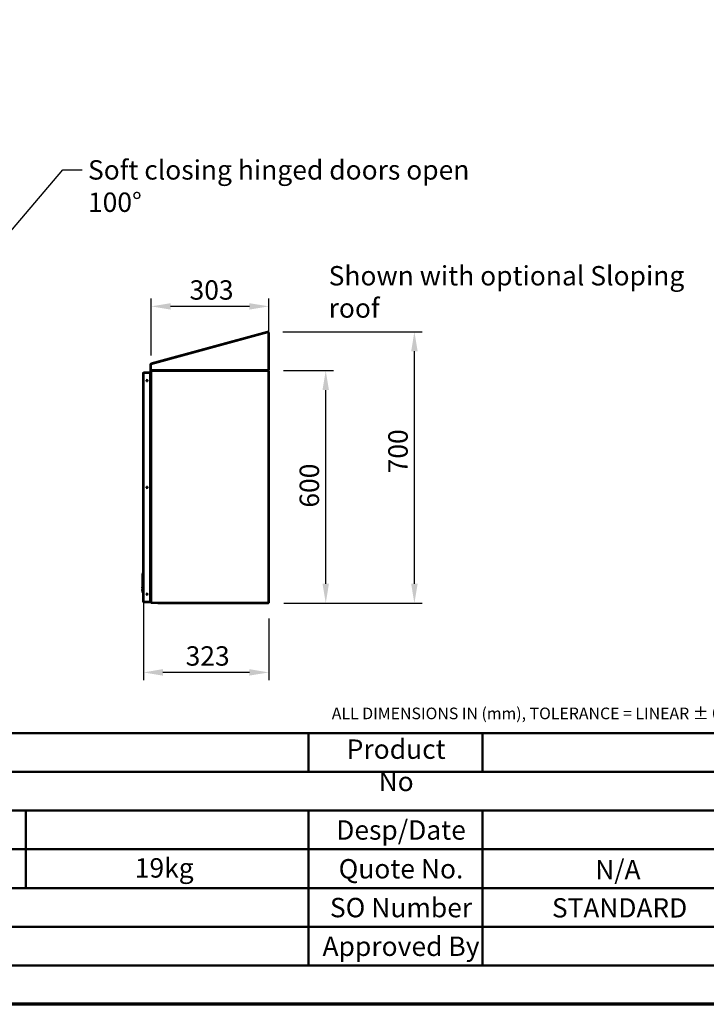
# Model space of a CAD drawing. Units: millimetres. Extents: x 65 to 5840, y 100 to 4100.
# Drawn here: x 2055 to 3827, y 100 to 2640 of the extents above; entities that cross this region are included whole.
import ezdxf
from ezdxf.enums import TextEntityAlignment as Align

# ---------------------------------------------------------------- set-up
doc = ezdxf.new("R2010")
doc.units = ezdxf.units.MM
doc.header["$LTSCALE"] = 20
for name, color, linetype, lineweight in [('Border (ISO)', 7, 'Continuous', 70), ('Dimension (ISO)', 7, 'Continuous', 25), ('Symbol (ISO)', 7, 'Continuous', 25), ('Title (ISO)', 7, 'Continuous', 50), ('Visible (ISO)', 7, 'Continuous', 50), ('Visible Narrow (ISO)', 7, 'Continuous', 35)]:
    doc.layers.add(name, color=color, linetype=linetype, lineweight=lineweight)
doc.styles.add('Note Text (ISO)', font='tahoma.ttf')
doc.styles.add('Text Style101', font='tahomabd.ttf')
doc.styles.add('Text Style102', font='tahomabd.ttf')
doc.styles.add('Text Style49', font='tahoma.ttf')
doc.dimstyles.new('Default (ISO)', dxfattribs={"dimscale": 20, "dimtxt": 2.5, "dimasz": 2.5, "dimexe": 1, "dimexo": 2, "dimgap": 0.762, "dimtad": 1, "dimtoh": 1, "dimdec": 1, "dimrnd": 1e-08, "dimzin": 0, "dimdsep": 46, "dimtxsty": 'Note Text (ISO)', "dimcen": 0.09, "dimdle": 10, "dimclrd": 256, "dimclre": 256, "dimclrt": 256, "dimadec": 1, "dimazin": 0, "dimtfac": 1.40208, "dimtmove": 0, "dimatfit": 3, "dimfxl": 1, "dimtolj": 1, "dimtzin": 0, "dimlwd": -1, "dimlwe": -1, "dimarcsym": 0})
doc.dimstyles.new('Default - Method 1b (ISO)$7', dxfattribs={"dimscale": 20, "dimtxt": 2.5, "dimasz": 2.5, "dimexe": 3.175, "dimexo": 0, "dimgap": 0.762, "dimtad": 1, "dimtoh": 1, "dimrnd": 1e-08, "dimtxsty": 'Note Text (ISO)', "dimcen": 0.09, "dimdle": 10, "dimclrd": 256, "dimclre": 256, "dimclrt": 256, "dimazin": 2, "dimtfac": 1.4, "dimtmove": 0, "dimatfit": 3, "dimfxl": 1, "dimtolj": 1, "dimlwd": -1, "dimlwe": -1, "dimarcsym": 0})

# ---------------------------------------------------------------- blocks, each defined once
blk = doc.blocks.new('Borders Default Border')
at = {"layer": 'Border (ISO)', "flags": 128}
blk.add_lwpolyline([(5, 5), (5, 205), (292, 205), (292, 5), (5, 5)], dxfattribs=at)
blk = doc.blocks.new('Title Blocks Moffat2018')
at = {"layer": 'Title (ISO)'}
for p, q in [((113.3, 117.13), (318.3, 117.13)), ((248.3, 117.13), (248.3, 112.13)), ((270.78, 112.13), (270.78, 117.13)), ((113.3, 112.13), (258.3, 112.13)), ((248.3, 112.13), (318.3, 112.13)), ((117.05, 107.13), (248.3, 107.13)), ((211.84, 97.13), (211.84, 107.13)), ((248.3, 107.13), (318.3, 107.13)), ((248.3, 107.13), (248.3, 87.13)), ((270.78, 87.13), (270.78, 107.13)), ((113.3, 102.13), (318.3, 102.13)), ((113.3, 97.13), (258.3, 97.13)), ((248.3, 97.13), (318.3, 97.13)), ((113.3, 92.13), (258.3, 92.13)), ((248.3, 92.13), (318.3, 92.13)), ((113.3, 87.13), (318.3, 87.13)), ((113.3, 82.13), (318.3, 82.13))]:
    blk.add_line(p, q, dxfattribs=at)
at = {"layer": 'Title (ISO)', "style": 'Note Text (ISO)'}
blk.add_text('SO Number', height=2.5, rotation=359.9974, dxfattribs=at).set_placement((260.25, 95.86), align=Align.TOP_CENTER)
blk.add_text('Approved By', height=2.5, dxfattribs=at).set_placement((260.25, 90.87), align=Align.TOP_CENTER)
for s, insert, char_height, width, attachment_point in [('\\fTahoma|b0|i0;\\H1.5000;ALL DIMENSIONS IN (mm), TOLERANCE = LINEAR ± 0.5mm, ANGULAR ± 0.5mm (OR AS STATED). ALL SHARP EDGES TO BE REMOVED FROM SHEET METAL PARTS.', (324.06, 118.41), 1.5, 152.5749, 5), ('\\fTahoma|b0|i0;19kg', (229.71, 100.98), 2.5, 20.0252, 2)]:
    blk.add_mtext(s, dxfattribs=dict(at, insert=insert, char_height=char_height, width=width, attachment_point=attachment_point))
at = {"layer": 'Title (ISO)', "char_height": 2.5, "width": 18, "attachment_point": 2, "rotation": 0, "style": 'Note Text (ISO)'}
for s, insert in [('\\fTahoma|b0|i0;Product No', (259.62, 116.3)), ('\\fTahoma|b0|i0;Desp/Date', (260.25, 105.87)), ('\\fTahoma|b0|i0;Quote No.', (260.25, 100.87))]:
    blk.add_mtext(s, dxfattribs=dict(at, insert=insert))
at = {"layer": 'Title (ISO)'}
for tag, p, height, style in [('PROJECT_001', (182.12, 113.5), 2.49, 'Text Style49'), ('TITLE_001', (188.22, 108.5), 2.49, 'Text Style49'), ('Quote_001', (285.3, 98.27), 2.49, 'Text Style49'), ('REVISION_NUMBER_001', (388.82, 89.63), 5, 'Text Style102'), ('CREATION_DATE_001', (350.51, 88.61), 2.49, 'Text Style49'), ('Sheet_Size_001', (393.06, 83.39), 2.5, 'Text Style101')]:
    blk.add_attdef(tag, p, '', height=height, dxfattribs=dict(at, style=style))
at = {"layer": 'Title (ISO)', "style": 'Text Style49'}
for tag, p in [('Product_No', (287.62, 116.3)), ('SMStyle', (165.89, 106.04)), ('Thickness', (230.11, 106.04)), ('Legacy', (165.89, 101.04))]:
    blk.add_attdef(tag, text='', height=2.49, dxfattribs=at).set_placement(p, align=Align.TOP_CENTER)
for tag, p, rotation in [('SO_001', (279.72, 93.33), 359.9934), ('Initial_View_Scale_001', (344.21, 83.39), 0.0058)]:
    blk.add_attdef(tag, p, '', height=2.49, rotation=rotation, dxfattribs=at)
blk = doc.blocks.new('*D8')
at = {"layer": 'Defpoints', "color": 0, "transparency": 16777216}
for p in [(2374.6, 1729.7), (2697.8, 1135.7), (2374.6, 956.3)]:
    blk.add_point(p, dxfattribs=at)
at = {"layer": 'Dimension (ISO)', "transparency": 16777216}
for p, q in [((2374.6, 1689.7), (2374.6, 936.3)), ((2697.8, 1095.7), (2697.8, 936.3)), ((2647.8, 956.3), (2424.6, 956.3))]:
    blk.add_line(p, q, dxfattribs=at)
for points in [[(2424.6, 964.7), (2424.6, 948), (2374.6, 956.3)], [(2647.8, 964.7), (2647.8, 948), (2697.8, 956.3)]]:
    blk.add_solid(points, dxfattribs=at)
at = {"layer": 'Dimension (ISO)', "transparency": 16777216, "insert": (2483.4, 1023.7), "char_height": 50, "attachment_point": 1, "style": 'Note Text (ISO)'}
blk.add_mtext('\\A1;323', dxfattribs=at)
blk = doc.blocks.new('*D10')
at = {"layer": 'Defpoints', "color": 0, "transparency": 16777216}
for p in [(2394.8, 1900.7), (2394.8, 1733.9), (2697.8, 1734)]:
    blk.add_point(p, dxfattribs=at)
at = {"layer": 'Dimension (ISO)', "transparency": 16777216}
for p, q in [((2394.8, 1773.9), (2394.8, 1920.7)), ((2697.8, 1774), (2697.8, 1920.7)), ((2647.8, 1900.7), (2444.8, 1900.7))]:
    blk.add_line(p, q, dxfattribs=at)
for points in [[(2444.8, 1909), (2444.8, 1892.4), (2394.8, 1900.7)], [(2647.8, 1909), (2647.8, 1892.4), (2697.8, 1900.7)]]:
    blk.add_solid(points, dxfattribs=at)
at = {"layer": 'Dimension (ISO)', "transparency": 16777216, "insert": (2493.5, 1968), "char_height": 50, "attachment_point": 1, "style": 'Note Text (ISO)'}
blk.add_mtext('\\A1;303', dxfattribs=at)
blk = doc.blocks.new('*D11')
at = {"layer": 'Defpoints', "color": 0, "transparency": 16777216}
for p in [(2694.4, 1835), (3073.5, 1835), (2696.9, 1134.9)]:
    blk.add_point(p, dxfattribs=at)
at = {"layer": 'Dimension (ISO)', "transparency": 16777216}
for p, q in [((2734.4, 1835), (3093.5, 1835)), ((3073.5, 1184.9), (3073.5, 1785)), ((2736.9, 1134.9), (3093.5, 1134.9))]:
    blk.add_line(p, q, dxfattribs=at)
for points in [[(3065.2, 1785), (3081.9, 1785), (3073.5, 1835)], [(3065.2, 1184.9), (3081.9, 1184.9), (3073.5, 1134.9)]]:
    blk.add_solid(points, dxfattribs=at)
at = {"layer": 'Dimension (ISO)', "transparency": 16777216, "insert": (3006.2, 1470), "char_height": 50, "attachment_point": 1, "rotation": 90, "style": 'Note Text (ISO)'}
blk.add_mtext('\\A1;700', dxfattribs=at)
blk = doc.blocks.new('*D12')
at = {"layer": 'Defpoints', "color": 0, "transparency": 16777216}
for p in [(2695.7, 1734.9), (2844.8, 1734.9), (2696.9, 1134.9)]:
    blk.add_point(p, dxfattribs=at)
at = {"layer": 'Dimension (ISO)', "transparency": 16777216}
for p, q in [((2735.7, 1734.9), (2864.8, 1734.9)), ((2844.8, 1184.9), (2844.8, 1684.9)), ((2736.9, 1134.9), (2864.8, 1134.9))]:
    blk.add_line(p, q, dxfattribs=at)
for points in [[(2836.5, 1684.9), (2853.1, 1684.9), (2844.8, 1734.9)], [(2836.5, 1184.9), (2853.1, 1184.9), (2844.8, 1134.9)]]:
    blk.add_solid(points, dxfattribs=at)
at = {"layer": 'Dimension (ISO)', "transparency": 16777216, "insert": (2777.5, 1381.4), "char_height": 50, "attachment_point": 1, "rotation": 90, "style": 'Note Text (ISO)'}
blk.add_mtext('\\A1;600', dxfattribs=at)

msp = doc.modelspace()

# ---------------------------------------------------------------- linework, layer by layer
at = {"layer": 'Visible (ISO)'}
for p, q in [((2394.3, 1752.9), (2694.4, 1835)), ((2695.7, 1833.6), (2696.1, 1833.6)), ((2697.8, 1833.6), (2696.1, 1833.6)), ((2697.8, 1833.6), (2697.8, 1736.6)), ((2375.8, 1728.5), (2374.1, 1728.5)), ((2374.1, 1138.9), (2374.1, 1728.5)), ((2375.3, 1729), (2375.3, 1729.3)), ((2375.9, 1729), (2375.3, 1729)), ((2375.3, 1728.8), (2375.9, 1728.8)), ((2375.3, 1728.5), (2375.3, 1728.8)), ((2375.9, 1730.2), (2375.8, 1730.2)), ((2375.8, 1729.5), (2375.8, 1730.2)), ((2375.8, 1729.5), (2375.9, 1729.5)), ((2375.8, 1728.5), (2375.9, 1728.5)), ((2375.9, 1730.2), (2391.8, 1730.2)), ((2375.9, 1730.2), (2375.9, 1728.5)), ((2391.8, 1730.2), (2391.8, 1728.5)), ((2391.8, 1138.9), (2391.8, 1728.5)), ((2392.9, 1728.5), (2393.1, 1728.5)), ((2393, 1728), (2393, 1657.2)), ((2393.1, 1751.3), (2393.1, 1716.6)), ((2393.8, 1751.3), (2393.1, 1751.3)), ((2393.8, 1716.6), (2393.8, 1751.3)), ((2395.5, 1733.2), (2393.8, 1733.2)), ((2393.9, 1751), (2393.9, 1736.6)), ((2393.9, 1736.6), (2393.9, 1734.9)), ((2695.7, 1734.9), (2393.9, 1734.9)), ((2395.5, 1734.2), (2395.5, 1734.9)), ((2395.5, 1734.2), (2395.5, 1734.2)), ((2696.9, 1734.9), (2395.6, 1734.9)), ((2696.1, 1736.6), (2695.7, 1736.6)), ((2695.7, 1734.9), (2695.7, 1736.6)), ((2695.9, 1735.6), (2695.9, 1736.6)), ((2695.9, 1735.6), (2696.6, 1735.6)), ((2696.1, 1736.6), (2697.8, 1736.6)), ((2696.6, 1736.6), (2696.6, 1735.6)), ((2696.9, 1734.2), (2696.9, 1734.9)), ((2697.8, 1734), (2697.1, 1734)), ((2697.8, 1135.7), (2697.8, 1734)), ((2393.1, 1711.6), (2393.1, 1716.6)), ((2393.1, 1711.6), (2393.8, 1711.6)), ((2393.1, 1711.6), (2393.1, 1143.9)), ((2393.8, 1716.6), (2393.8, 1713.8)), ((2393.8, 1713.8), (2393.8, 1135.6)), ((2393, 1657.2), (2393, 1211.2)), ((2372.1, 1209.5), (2372.1, 1211.2)), ((2372.1, 1207.5), (2372.1, 1209.5)), ((2372.1, 1207.5), (2372.1, 1166.8)), ((2373.1, 1212.2), (2374.1, 1212.2)), ((2393, 1211.2), (2393, 1140.4)), ((2371.6, 1167.3), (2371.6, 1169.8)), ((2372.1, 1164.8), (2372.1, 1166.8)), ((2372.1, 1163.2), (2372.1, 1164.8)), ((2373.1, 1162.2), (2374.1, 1162.2)), ((2393.1, 1138.9), (2393.1, 1143.9)), ((2375.8, 1138.9), (2374.1, 1138.9)), ((2375.3, 1138.9), (2375.3, 1138.7)), ((2375.3, 1138.7), (2375.9, 1138.7)), ((2375.3, 1138.5), (2375.3, 1138.7)), ((2375.9, 1138.5), (2375.3, 1138.5)), ((2375.9, 1138.4), (2375.3, 1138.4)), ((2375.3, 1138.4), (2375.3, 1138)), ((2375.8, 1138.9), (2375.9, 1138.9)), ((2375.8, 1137.9), (2375.9, 1137.9)), ((2375.8, 1137.9), (2375.8, 1137.2)), ((2375.9, 1137.2), (2375.8, 1137.2)), ((2375.9, 1137.2), (2375.9, 1138.9)), ((2375.9, 1137.2), (2391.8, 1137.2)), ((2391.8, 1137.2), (2391.8, 1138.9)), ((2392.1, 1138.9), (2393.1, 1138.9)), ((2393.1, 1138.9), (2393.8, 1138.9)), ((2394.5, 1135.6), (2393.8, 1135.6)), ((2395.5, 1135.6), (2394.5, 1135.6)), ((2411.5, 1135.6), (2395.5, 1135.6)), ((2411.5, 1136.6), (2411.5, 1135.6)), ((2411.5, 1136.6), (2411.5, 1136.6)), ((2411.5, 1136.6), (2411.5, 1136.6)), ((2411.5, 1134.9), (2411.5, 1136.6)), ((2411.5, 1134.9), (2696.9, 1134.9)), ((2696.1, 1136.6), (2696.1, 1136.6)), ((2696.9, 1136), (2696.9, 1135.6)), ((2696.9, 1135.6), (2696.9, 1134.9)), ((2697.1, 1135.7), (2697.8, 1135.7))]:
    msp.add_line(p, q, dxfattribs=at)
for centre in [(2383.8, 1709.2), (2383.8, 1433.7), (2383.8, 1158.2)]:
    msp.add_circle(centre, 1.65, dxfattribs=at)
for centre, radius, start, end in [((2375.8, 1728.5), 1.7, 90, 180), ((2375.8, 1728.5), 1, 90, 180), ((2694.9, 1736.6), 1, 329.1574, 0), ((2694.9, 1736.6), 1.7, 300.3344, 323.9681), ((2373.1, 1211.2), 1, 90, 180), ((2372.1, 1175.2), 1, 90, 270), ((2372.1, 1169.8), 0.5, 90, 180), ((2372.1, 1167.3), 0.5, 180, 270), ((2373.1, 1163.2), 1, 180, 270), ((2375.8, 1138.9), 1.7, 180, 270), ((2375.8, 1138.9), 1, 180, 270)]:
    msp.add_arc(centre, radius, start, end, dxfattribs=at)
for points in [[(2696, 1834.6), (2695.6, 1835), (2695, 1835.1), (2694.4, 1835)], [(2392.1, 1728.5), (2392, 1728.7), (2391.9, 1728.8), (2391.8, 1728.8)], [(2394, 1751.9), (2393.9, 1751.7), (2393.8, 1751.5), (2393.8, 1751.3)], [(2393.8, 1733.2), (2393.8, 1733.5), (2393.9, 1733.9), (2394.1, 1734.2)], [(2393.9, 1751), (2393.9, 1751.3), (2393.9, 1751.6), (2394, 1751.9)], [(2394.1, 1734.2), (2394.4, 1734.6), (2394.9, 1734.9), (2395.5, 1734.9)], [(2697.8, 1734), (2697.8, 1733.9), (2697.7, 1733.8), (2697.6, 1733.7)], [(2392.1, 1139.8), (2392, 1139.7), (2391.9, 1139.6), (2391.8, 1139.5)], [(2392.1, 1138.8), (2392, 1138.7), (2391.9, 1138.6), (2391.8, 1138.5)], [(2696.9, 1134.9), (2696.8, 1134.9), (2696.8, 1134.9), (2696.7, 1135.1)]]:
    msp.add_open_spline(points, degree=3, dxfattribs=at)
for points, knots in [([(2695.7, 1833.6), (2695.3, 1834.2), (2695, 1834.7), (2694.7, 1834.9), (2694.6, 1835), (2694.5, 1835), (2694.4, 1835)], [-1, -1, -1, -1, -0.2469362, -0.2469362, -0.2469362, 0, 0, 0, 0]), ([(2695.3, 1834.3), (2695.4, 1834.2), (2695.6, 1834.1), (2695.7, 1833.9), (2695.8, 1833.8), (2695.8, 1833.7), (2695.8, 1833.6)], [0.3621893, 0.3621893, 0.3621893, 0.3621893, 0.647425, 0.647425, 0.647425, 0.8710302, 0.8710302, 0.8710302, 0.8710302]), ([(2696.6, 1833.6), (2696.5, 1833.9), (2696.4, 1834.1), (2696.2, 1834.4), (2696.2, 1834.4), (2696.1, 1834.5), (2696, 1834.6)], [-0.9246027, -0.9246027, -0.9246027, -0.9246027, -0.647425, -0.647425, -0.647425, -0.5598281, -0.5598281, -0.5598281, -0.5598281]), ([(2393.1, 1751.3), (2393.1, 1751.9), (2393.5, 1752.6), (2394.1, 1752.8), (2394.2, 1752.9), (2394.3, 1752.9), (2394.3, 1752.9)], [-1, -1, -1, -1, -0.097161, -0.097161, -0.097161, 0, 0, 0, 0]), ([(2394, 1751.9), (2394, 1752.2), (2394.1, 1752.5), (2394.1, 1752.7), (2394.2, 1752.8), (2394.3, 1752.9), (2394.3, 1752.9)], [-0.6937829, -0.6937829, -0.6937829, -0.6937829, -0.2469362, -0.2469362, -0.2469362, 0, 0, 0, 0]), ([(2393, 1728), (2393, 1728.6), (2392.5, 1729.3), (2391.9, 1729.5), (2391.9, 1729.6), (2391.8, 1729.6), (2391.8, 1729.6)], [0, 0, 0, 0, 1.18291, 1.18291, 1.18291, 1.272264, 1.272264, 1.272264, 1.272264]), ([(2391.8, 1728.7), (2392.2, 1728.5), (2392.7, 1728.3), (2392.8, 1728.2), (2392.9, 1728.1), (2393, 1728), (2393, 1728)], [0.298532, 0.298532, 0.298532, 0.298532, 1.18291, 1.18291, 1.18291, 1.570796, 1.570796, 1.570796, 1.570796]), ([(2394.5, 1733.2), (2394.5, 1733.6), (2394.8, 1734), (2395.3, 1734.1), (2395.3, 1734.2), (2395.4, 1734.2), (2395.5, 1734.2)], [0, 0, 0, 0, 1.350716, 1.350716, 1.350716, 1.570796, 1.570796, 1.570796, 1.570796]), ([(2395.6, 1734.9), (2395.6, 1734.9), (2395.5, 1734.4), (2395.5, 1733.8), (2395.5, 1733.6), (2395.5, 1733.4), (2395.5, 1733.2)], [0, 0, 0, 0, 1.18291, 1.18291, 1.18291, 1.570796, 1.570796, 1.570796, 1.570796]), ([(2696.9, 1734.9), (2696.7, 1734.9), (2696.5, 1734.4), (2696.3, 1733.8), (2696.2, 1733.6), (2696.1, 1733.4), (2696.1, 1733.2)], [-1, -1, -1, -1, -0.246936, -0.246936, -0.246936, 0, 0, 0, 0]), ([(2696.1, 1733.2), (2696.3, 1733.6), (2696.6, 1734), (2696.8, 1734.1), (2696.9, 1734.2), (2696.9, 1734.2), (2696.9, 1734.2)], [0, 0, 0, 0, 0.859892, 0.859892, 0.859892, 1, 1, 1, 1]), ([(2696.1, 1733.2), (2696.5, 1733.4), (2697, 1733.7), (2697.1, 1733.9), (2697.1, 1733.9), (2697.1, 1734), (2697.1, 1734)], [0, 0, 0, 0, 0.859892, 0.859892, 0.859892, 1, 1, 1, 1]), ([(2697.6, 1733.7), (2697.4, 1733.6), (2697.1, 1733.5), (2696.7, 1733.4), (2696.5, 1733.3), (2696.3, 1733.2), (2696.1, 1733.2)], [-0.684123, -0.684123, -0.684123, -0.684123, -0.2469362, -0.2469362, -0.2469362, 0, 0, 0, 0]), ([(2393, 1140.4), (2393, 1140.1), (2392.5, 1139.9), (2391.9, 1139.7), (2391.9, 1139.7), (2391.8, 1139.7), (2391.8, 1139.7)], [0, 0, 0, 0, 1.18291, 1.18291, 1.18291, 1.272264, 1.272264, 1.272264, 1.272264]), ([(2391.8, 1138.7), (2392.2, 1138.9), (2392.7, 1139.3), (2392.8, 1139.7), (2392.9, 1139.9), (2393, 1140.1), (2393, 1140.4)], [0.298532, 0.298532, 0.298532, 0.298532, 1.18291, 1.18291, 1.18291, 1.570796, 1.570796, 1.570796, 1.570796]), ([(2392.3, 1138.9), (2392.2, 1138.8), (2392.1, 1138.8), (2391.9, 1138.7), (2391.9, 1138.7), (2391.8, 1138.7), (2391.8, 1138.7)], [0.9147655, 0.9147655, 0.9147655, 0.9147655, 1.1829099, 1.1829099, 1.1829099, 1.2722641, 1.2722641, 1.2722641, 1.2722641]), ([(2391.8, 1137.7), (2392.2, 1137.9), (2392.7, 1138.3), (2392.8, 1138.7), (2392.9, 1138.8), (2392.9, 1138.8), (2392.9, 1138.9)], [0.2985322, 0.2985322, 0.2985322, 0.2985322, 1.1829099, 1.1829099, 1.1829099, 1.2722641, 1.2722641, 1.2722641, 1.2722641]), ([(2696.1, 1136.6), (2696.5, 1136.3), (2697, 1136.1), (2697.1, 1135.8), (2697.1, 1135.8), (2697.1, 1135.7), (2697.1, 1135.7)], [0, 0, 0, 0, 0.859892, 0.859892, 0.859892, 1, 1, 1, 1]), ([(2697.8, 1135.7), (2697.8, 1135.9), (2697.3, 1136.1), (2696.7, 1136.3), (2696.5, 1136.4), (2696.3, 1136.5), (2696.1, 1136.6)], [-1, -1, -1, -1, -0.246936, -0.246936, -0.246936, 0, 0, 0, 0]), ([(2696.1, 1136.6), (2696.3, 1136.1), (2696.6, 1135.7), (2696.8, 1135.6), (2696.9, 1135.6), (2696.9, 1135.6), (2696.9, 1135.6)], [0, 0, 0, 0, 0.859892, 0.859892, 0.859892, 1, 1, 1, 1]), ([(2696.7, 1135.1), (2696.5, 1135.3), (2696.4, 1135.6), (2696.3, 1135.9), (2696.2, 1136.1), (2696.1, 1136.3), (2696.1, 1136.6)], [-0.684123, -0.684123, -0.684123, -0.684123, -0.2469362, -0.2469362, -0.2469362, 0, 0, 0, 0])]:
    msp.add_open_spline(points, degree=3, knots=knots, dxfattribs=at)
at = {"layer": 'Visible Narrow (ISO)'}
for p, q in [((2695.7, 1833.6), (2393.9, 1751)), ((2696.1, 1736.6), (2696.1, 1833.6)), ((2375.8, 1728.5), (2375.8, 1138.9)), ((2375.9, 1728.5), (2391.8, 1728.5)), ((2393.9, 1736.6), (2695.7, 1736.6)), ((2394.1, 1734.2), (2395.5, 1734.2)), ((2395.5, 1733.2), (2696.1, 1733.2)), ((2395.5, 1135.6), (2395.5, 1733.2)), ((2696.1, 1733.2), (2696.1, 1136.6)), ((2393.8, 1716.6), (2393.1, 1716.6)), ((2373.1, 1207.5), (2372.1, 1207.5)), ((2373.1, 1212.2), (2373.1, 1210.5)), ((2373.1, 1210.5), (2373.1, 1207.5)), ((2373.1, 1210.5), (2374.1, 1210.5)), ((2373.1, 1166.8), (2373.1, 1207.5)), ((2373.1, 1207.5), (2374.1, 1207.5)), ((2372.1, 1166.8), (2373.1, 1166.8)), ((2373.1, 1166.8), (2373.1, 1163.8)), ((2373.1, 1166.8), (2374.1, 1166.8)), ((2373.1, 1163.8), (2373.1, 1162.2)), ((2373.1, 1163.8), (2374.1, 1163.8)), ((2393.8, 1143.9), (2393.1, 1143.9)), ((2375.9, 1138.9), (2391.8, 1138.9)), ((2392.1, 1139.8), (2392.1, 1139.8)), ((2696.1, 1136.6), (2411.5, 1136.6))]:
    msp.add_line(p, q, dxfattribs=at)
for centre, start_param, end_param in [((2373.1, 1209.5), 4.712389, 6.283185), ((2373.1, 1164.8), 0, 1.570796)]:
    msp.add_ellipse(centre, major_axis=(-1, 0), ratio=0.997048, start_param=start_param, end_param=end_param, dxfattribs=at)
for points, knots in [([(2696, 1834.6), (2695.9, 1834.5), (2695.7, 1834.5), (2695.4, 1834.5), (2695.3, 1834.4), (2695.1, 1834.4)], [-0.15555671, -0.15555671, -0.15555671, -0.15555671, -0.09669855, -0.09669855, -0.05996735, -0.05996735, -0.05996735, -0.05996735]), ([(2697.6, 1733.7), (2697.4, 1733.7), (2697.3, 1733.7), (2696.9, 1733.6), (2696.8, 1733.5), (2696.5, 1733.4), (2696.4, 1733.4), (2696.2, 1733.3), (2696.2, 1733.2), (2696.1, 1733.2)], [-0.1635357, -0.1635357, -0.1635357, -0.1635357, -0.1156838, -0.1156838, -0.0637131, -0.0637131, -0.0296515, -0.0296515, 0, 0, 0, 0]), ([(2696.7, 1135.1), (2696.6, 1135.2), (2696.6, 1135.4), (2696.5, 1135.7), (2696.4, 1135.8), (2696.3, 1136.1), (2696.3, 1136.2), (2696.2, 1136.4), (2696.1, 1136.5), (2696.1, 1136.6)], [-0.1635357, -0.1635357, -0.1635357, -0.1635357, -0.1156838, -0.1156838, -0.0637131, -0.0637131, -0.0296515, -0.0296515, 0, 0, 0, 0])]:
    msp.add_open_spline(points, degree=3, knots=knots, dxfattribs=at)

# ---------------------------------------------------------------- block references
at = {"xscale": 20, "yscale": 20, "zscale": 20}
msp.add_blockref('Borders Default Border', (0, 0), dxfattribs=at)
ref = msp.add_blockref('Title Blocks Moffat2018', (-2166, -1542.7), dxfattribs=dict(xscale=20, yscale=20, zscale=20))
ref.add_attrib('Quote_001', 'N/A', (3540, 422.7), dxfattribs={"layer": 'Title (ISO)', "height": 49.71, "style": 'Text Style49'})
ref.add_attrib('SO_001', 'STANDARD', (3428.4, 324), dxfattribs={"layer": 'Title (ISO)', "height": 49.71, "rotation": 359.9934, "style": 'Text Style49'})

# ---------------------------------------------------------------- texts
at = {"layer": 'Symbol (ISO)', "char_height": 50, "attachment_point": 1, "style": 'Note Text (ISO)'}
for s, insert, width in [('\\fTahoma|b0|i0;Soft closing hinged doors open 100°', (2231.5, 2277.8), 1102.836), ('\\fTahoma|b0|i0;Shown with optional Sloping roof', (2852.3, 2004.7), 1002.958)]:
    msp.add_mtext(s, dxfattribs=dict(at, insert=insert, width=width))

# ---------------------------------------------------------------- dimensions: what is measured, and where the dimension line sits
at = {"layer": 'Dimension (ISO)'}
for base, p1, p2, picture, middle in [((2394.8, 1900.7), (2697.8, 1734), (2394.8, 1733.9), '*D10', (2546.3, 1900.7)), ((2374.6, 956.3), (2697.8, 1135.7), (2374.6, 1729.7), '*D8', (2536.2, 956.3))]:
    dim = msp.add_linear_dim(base=base, p1=p1, p2=p2, dimstyle='Default (ISO)', override={"dimgap": 0.762, "dimtoh": 0, "dimdec": 0, "dimtol": 0, "dimlim": 0, "dimtp": 0, "dimtm": 0, "dimtdec": 2, "dimtofl": 0, "dimatfit": 1}, dxfattribs=at)
    dim.commit()
    dim.dimension.update_dxf_attribs({"geometry": picture, "text_midpoint": middle, "dimtype": 160})
for base, p2, picture, middle in [((3073.5, 1835), (2694.4, 1835), '*D11', (3073.5, 1523.2)), ((2844.8, 1734.9), (2695.7, 1734.9), '*D12', (2844.8, 1434.9))]:
    dim = msp.add_linear_dim(base=base, p1=(2696.9, 1134.9), p2=p2, angle=270, dimstyle='Default (ISO)', override={"dimgap": 0.762, "dimtoh": 0, "dimdec": 0, "dimtol": 0, "dimlim": 0, "dimtp": 0, "dimtm": 0, "dimtdec": 2, "dimtofl": 0, "dimatfit": 1}, dxfattribs=at)
    dim.commit()
    dim.dimension.update_dxf_attribs({"geometry": picture, "text_midpoint": middle, "dimtype": 160})

# ---------------------------------------------------------------- leaders
at = {"layer": 'Symbol (ISO)', "annotation_type": 0, "has_hookline": 1, "hookline_direction": 0, "text_width": 1097.3}
msp.add_leader([(1604.5, 1592.3), (2166.3, 2252.8), (2216.3, 2252.8)], dimstyle='Default - Method 1b (ISO)$7', override={"dimtad": 0}, dxfattribs=at)

doc.saveas('drawing.dxf')
